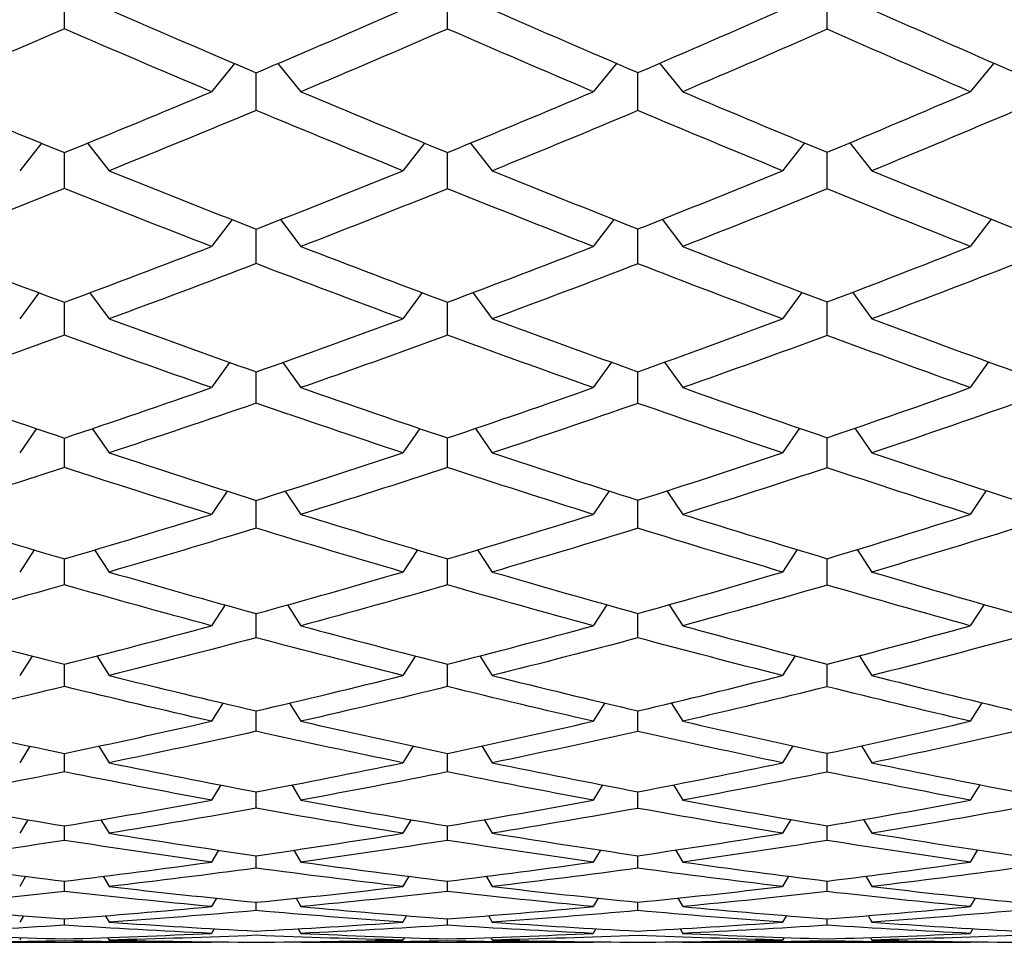
# Paper-space layout '_Left' of a CAD drawing. Units: millimetres. Extents: x -22 to 308, y -8 to 45.
# Drawn here: x 295 to 303, y -4 to 3 of the extents above; entities that cross this region are included whole.
import ezdxf

# ---------------------------------------------------------------- set-up
doc = ezdxf.new("R2010")
doc.units = ezdxf.units.MM

psp = doc.layouts.new('_Left')

# ---------------------------------------------------------------- linework, layer by layer
at = {"color": 7, "linetype": 'Continuous', "lineweight": 25}
for p, q in [((295.2583, 2.7812), (295.2584, 3.0833)), ((298.2274, 2.7803), (298.2276, 3.0843)), ((301.169, 2.7784), (301.1693, 3.0862)), ((296.577, 2.5129), (296.3989, 2.2947)), ((296.9133, 2.5132), (297.0917, 2.2947)), ((299.5359, 2.5143), (299.3566, 2.2947)), ((299.7028, 2.1483), (299.703, 2.4426)), ((299.8697, 2.5149), (300.0495, 2.2947)), ((302.4591, 2.5168), (302.2778, 2.2947)), ((296.7452, 2.1496), (296.7453, 2.4412)), ((295.0798, 1.8958), (294.912, 1.6824)), ((295.4368, 1.896), (295.6048, 1.6824)), ((298.0497, 1.8967), (297.8812, 1.6824)), ((298.4052, 1.8971), (298.574, 1.6824)), ((300.9929, 1.8986), (300.8229, 1.6824)), ((301.3452, 1.8993), (301.5157, 1.6824)), ((295.2583, 1.5435), (295.2584, 1.8227)), ((298.2274, 1.5426), (298.2275, 1.8236)), ((301.169, 1.5409), (301.1692, 1.8254)), ((296.5572, 1.304), (296.3989, 1.0955)), ((296.9331, 1.3043), (297.0917, 1.0955)), ((299.516, 1.3054), (299.3566, 1.0955)), ((299.8897, 1.3059), (300.0495, 1.0955)), ((302.439, 1.3078), (302.2778, 1.0955)), ((296.7452, 0.9623), (296.7452, 1.2301)), ((299.7028, 0.9611), (299.703, 1.2314)), ((295.0606, 0.7371), (294.912, 0.535)), ((295.456, 0.7374), (295.6048, 0.535)), ((298.0304, 0.738), (297.8812, 0.535)), ((298.4244, 0.7385), (298.574, 0.535)), ((300.9736, 0.7399), (300.8229, 0.535)), ((301.3646, 0.7406), (301.5157, 0.535)), ((295.2583, 0.4084), (295.2584, 0.6631)), ((298.2274, 0.4076), (298.2275, 0.6639)), ((301.169, 0.4061), (301.1692, 0.6655)), ((296.5385, 0.1974), (296.3989, 0.0017)), ((296.9518, 0.1978), (297.0917, 0.0017)), ((299.4972, 0.1988), (299.3566, 0.0017)), ((299.9084, 0.1994), (300.0495, 0.0017)), ((302.4201, 0.2011), (302.2778, 0.0017)), ((296.7452, -0.1186), (296.7452, 0.1237)), ((299.7028, -0.1198), (299.7029, 0.1249)), ((295.0424, -0.3156), (294.912, -0.5034)), ((295.4742, -0.3153), (295.6048, -0.5034)), ((298.0122, -0.3147), (297.8812, -0.5034)), ((298.4426, -0.3142), (298.574, -0.5034)), ((300.9552, -0.3129), (300.8229, -0.5034)), ((301.3829, -0.3122), (301.5157, -0.5034)), ((295.2583, -0.6169), (295.2584, -0.3884)), ((298.2274, -0.6176), (298.2275, -0.3877)), ((301.169, -0.619), (301.1692, -0.3862)), ((296.5207, -0.7998), (296.3989, -0.9798)), ((296.9696, -0.7994), (297.0917, -0.9798)), ((299.4794, -0.7985), (299.3566, -0.9798)), ((299.9263, -0.7979), (300.0495, -0.9798)), ((302.4021, -0.7963), (302.2778, -0.9798)), ((296.7452, -1.0867), (296.7452, -0.8713)), ((299.7028, -1.0877), (299.7029, -0.8702)), ((295.025, -1.2557), (294.912, -1.4265)), ((295.4916, -1.2554), (295.6048, -1.4265)), ((297.9947, -1.2549), (297.8812, -1.4265)), ((298.4601, -1.2544), (298.574, -1.4265)), ((300.9376, -1.2532), (300.8229, -1.4265)), ((301.4006, -1.2525), (301.5157, -1.4265)), ((295.2583, -1.5262), (295.2584, -1.3252)), ((298.2274, -1.5268), (298.2275, -1.3246)), ((301.169, -1.5281), (301.1692, -1.3233)), ((302.3846, -1.6781), (302.2778, -1.843)), ((296.5036, -1.6814), (296.3989, -1.843)), ((296.7452, -1.9358), (296.7452, -1.7486)), ((296.9867, -1.681), (297.0917, -1.843)), ((299.4621, -1.6802), (299.3566, -1.843)), ((299.7028, -1.9366), (299.7029, -1.7477)), ((299.9436, -1.6796), (300.0495, -1.843)), ((295.0081, -2.0774), (294.912, -2.2286)), ((295.5085, -2.0771), (295.6048, -2.2286)), ((297.9778, -2.0767), (297.8812, -2.2286)), ((298.4771, -2.0761), (298.574, -2.2286)), ((300.9205, -2.0751), (300.8229, -2.2286)), ((301.4177, -2.0744), (301.5157, -2.2286)), ((295.2583, -2.3138), (295.2584, -2.1416)), ((298.2274, -2.3144), (298.2275, -2.1411)), ((301.169, -2.3154), (301.1691, -2.14)), ((299.4452, -2.4409), (299.3566, -2.5827)), ((299.9605, -2.4402), (300.0495, -2.5827)), ((302.3676, -2.439), (302.2778, -2.5827)), ((296.4868, -2.4419), (296.3989, -2.5827)), ((296.7452, -2.6607), (296.7452, -2.5029)), ((297.0035, -2.4415), (297.0917, -2.5827)), ((299.7028, -2.6614), (299.7029, -2.5021)), ((294.9915, -2.7755), (294.912, -2.9047)), ((295.5251, -2.7752), (295.6048, -2.9047)), ((297.9611, -2.7749), (297.8812, -2.9047)), ((298.4938, -2.7743), (298.574, -2.9047)), ((300.9036, -2.7735), (300.8229, -2.9047)), ((301.4346, -2.7728), (301.5157, -2.9047)), ((295.2583, -2.975), (295.2583, -2.8326)), ((298.2274, -2.9754), (298.2275, -2.8322)), ((301.169, -2.9763), (301.1691, -2.8312)), ((296.4702, -3.0766), (296.3989, -3.1941)), ((297.0201, -3.0762), (297.0917, -3.1941)), ((299.4285, -3.0757), (299.3566, -3.1941)), ((299.9772, -3.0751), (300.0495, -3.1941)), ((302.3507, -3.0741), (302.2778, -3.1941)), ((296.7452, -3.2569), (296.7452, -3.1295)), ((299.7028, -3.2575), (299.7029, -3.1289)), ((294.9749, -3.3457), (294.912, -3.4506)), ((295.5417, -3.3454), (295.6048, -3.4506)), ((297.9444, -3.3452), (297.8812, -3.4506)), ((298.5105, -3.3447), (298.574, -3.4506)), ((300.8869, -3.344), (300.8229, -3.4506)), ((301.4514, -3.3434), (301.5157, -3.4506)), ((295.2583, -3.5055), (295.2583, -3.3939)), ((298.2274, -3.5059), (298.2275, -3.3935)), ((301.169, -3.5065), (301.1691, -3.3928)), ((296.4536, -3.5816), (296.3989, -3.6737)), ((297.0367, -3.5811), (297.0917, -3.6737)), ((299.4118, -3.5808), (299.3566, -3.6737)), ((299.994, -3.5802), (300.0495, -3.6737)), ((302.3337, -3.5795), (302.2778, -3.6737)), ((296.7452, -3.7209), (296.7452, -3.6247)), ((299.7028, -3.7213), (299.7028, -3.6242)), ((294.9582, -3.7845), (294.912, -3.863)), ((295.5584, -3.7842), (295.6048, -3.863)), ((297.9276, -3.7841), (297.8812, -3.863)), ((298.5273, -3.7836), (298.574, -3.863)), ((300.8699, -3.7832), (300.8229, -3.863)), ((301.4684, -3.7826), (301.5157, -3.863)), ((295.2583, -3.9022), (295.2583, -3.822)), ((298.2274, -3.9025), (298.2274, -3.8217)), ((301.169, -3.903), (301.1691, -3.8212)), ((296.4367, -3.9537), (296.3989, -4.0184)), ((297.0536, -3.9532), (297.0917, -4.0184)), ((299.3948, -3.9531), (299.3566, -4.0184)), ((300.011, -3.9526), (300.0495, -4.0184)), ((302.3165, -3.9522), (302.2778, -4.0184)), ((296.7452, -4.0497), (296.7452, -3.9852)), ((299.7028, -4.05), (299.7028, -3.9849)), ((294.9411, -4.0892), (294.912, -4.1394)), ((295.2583, -4.1627), (295.2583, -4.1143)), ((295.5754, -4.0889), (295.6048, -4.1394)), ((297.9105, -4.089), (297.8812, -4.1394)), ((298.2274, -4.1628), (298.2274, -4.1141)), ((298.5444, -4.0885), (298.574, -4.1394)), ((300.8526, -4.0884), (300.8229, -4.1394)), ((301.169, -4.1631), (301.1691, -4.1138)), ((301.4858, -4.0878), (301.5157, -4.1394)), ((296.4194, -4.1907), (296.3989, -4.226)), ((297.071, -4.1903), (297.0917, -4.226)), ((299.3773, -4.1903), (299.3566, -4.226)), ((300.0285, -4.1899), (300.0495, -4.226)), ((302.2988, -4.1898), (302.2778, -4.226)), ((294.9235, -4.2581), (294.912, -4.278)), ((295.5931, -4.2577), (295.6048, -4.278)), ((297.8928, -4.258), (297.8812, -4.278)), ((298.5622, -4.2576), (298.574, -4.278)), ((300.8347, -4.2577), (300.8229, -4.278)), ((301.5037, -4.2573), (301.5157, -4.278)), ((294.1156, -4.2954), (296.3989, -4.2954)), ((297.0917, -4.2954), (299.3566, -4.2954)), ((300.0495, -4.2954), (302.2778, -4.2954))]:
    psp.add_line(p, q, dxfattribs=at)
for points in [[(295.6048, 2.9316), (295.9855, 2.7657), (296.3656, 2.6022), (296.7452, 2.4411)], [(296.7452, 2.4411), (297.1248, 2.6025), (297.5035, 2.766), (297.8812, 2.9316)], [(298.574, 2.9316), (298.9508, 2.7663), (299.3271, 2.6033), (299.7028, 2.4425)], [(299.7028, 2.4425), (300.0777, 2.6034), (300.4511, 2.7665), (300.8229, 2.9316)], [(301.5157, 2.9316), (301.887, 2.7667), (302.2563, 2.6045), (302.6238, 2.4449)], [(295.2583, 2.7812), (294.8775, 2.6167), (294.4966, 2.4545), (294.1156, 2.2947)], [(296.3989, 2.2947), (296.0192, 2.4545), (295.639, 2.6167), (295.2583, 2.7812)], [(298.2274, 2.7803), (297.8498, 2.6163), (297.4712, 2.4544), (297.0917, 2.2947)], [(299.3566, 2.2947), (298.9812, 2.4542), (298.6048, 2.616), (298.2274, 2.7803)], [(301.169, 2.7784), (300.7972, 2.615), (300.4241, 2.4538), (300.0495, 2.2947)], [(302.2778, 2.2947), (301.9107, 2.4531), (301.5411, 2.6143), (301.169, 2.7784)], [(294.1156, 2.2947), (294.4963, 2.1351), (294.8772, 1.9777), (295.2583, 1.8227)], [(295.2583, 1.8227), (295.6392, 1.9777), (296.0194, 2.1351), (296.3989, 2.2947)], [(297.0917, 2.2947), (297.4716, 2.1349), (297.8502, 1.9778), (298.2274, 1.8235)], [(298.2274, 1.8235), (298.6051, 1.9783), (298.9815, 2.1354), (299.3566, 2.2947)], [(300.0495, 2.2947), (300.424, 2.1357), (300.7972, 1.9792), (301.169, 1.8253)], [(301.169, 1.8253), (301.5404, 1.9796), (301.91, 2.1361), (302.2778, 2.2947)], [(296.7452, 2.1496), (296.3657, 1.9916), (295.9856, 1.8358), (295.6048, 1.6824)], [(297.8812, 1.6824), (297.5038, 1.8354), (297.1251, 1.9911), (296.7452, 2.1496)], [(299.7028, 2.1483), (299.3277, 1.9907), (298.9514, 1.8354), (298.574, 1.6824)], [(300.8229, 1.6824), (300.4511, 1.835), (300.0777, 1.9903), (299.7028, 2.1483)], [(302.6238, 2.146), (302.2562, 1.9893), (301.8868, 1.8347), (301.5157, 1.6824)], [(295.6048, 1.6824), (295.9855, 1.529), (296.3656, 1.3782), (296.7452, 1.2301)], [(296.7452, 1.2301), (297.1248, 1.3785), (297.5035, 1.5292), (297.8812, 1.6824)], [(298.574, 1.6824), (298.9508, 1.5296), (299.3271, 1.3792), (299.7028, 1.2313)], [(299.7028, 1.2313), (300.0777, 1.3794), (300.4511, 1.5297), (300.8229, 1.6824)], [(301.5157, 1.6824), (301.8872, 1.5299), (302.2566, 1.3803), (302.6238, 1.2335)], [(295.2583, 1.5435), (294.8778, 1.3917), (294.4969, 1.2424), (294.1156, 1.0955)], [(296.3989, 1.0955), (296.0192, 1.2422), (295.639, 1.3916), (295.2583, 1.5435)], [(298.2274, 1.5426), (297.8498, 1.3912), (297.4712, 1.2421), (297.0917, 1.0955)], [(299.3566, 1.0955), (298.9807, 1.2421), (298.6043, 1.3911), (298.2274, 1.5426)], [(301.169, 1.5409), (300.7972, 1.3901), (300.4241, 1.2416), (300.0495, 1.0955)], [(302.2778, 1.0955), (301.9103, 1.2411), (301.5407, 1.3895), (301.169, 1.5409)], [(294.1156, 1.0955), (294.4963, 0.9489), (294.8772, 0.8047), (295.2583, 0.663)], [(295.2583, 0.663), (295.6392, 0.8047), (296.0194, 0.9489), (296.3989, 1.0955)], [(297.0917, 1.0955), (297.4716, 0.9487), (297.8502, 0.8048), (298.2274, 0.6638)], [(298.2274, 0.6638), (298.6051, 0.8053), (298.9815, 0.9492), (299.3566, 1.0955)], [(300.0495, 1.0955), (300.424, 0.9494), (300.7972, 0.8061), (301.169, 0.6655)], [(301.169, 0.6655), (301.5404, 0.8064), (301.91, 0.9498), (302.2778, 1.0955)], [(296.7452, 0.9623), (296.3657, 0.8174), (295.9856, 0.6749), (295.6048, 0.535)], [(297.8812, 0.535), (297.5038, 0.6746), (297.1251, 0.817), (296.7452, 0.9623)], [(299.7028, 0.9611), (299.3277, 0.8166), (298.9514, 0.6746), (298.574, 0.535)], [(300.8229, 0.535), (300.4508, 0.6743), (300.0774, 0.8164), (299.7028, 0.9611)], [(302.6238, 0.959), (302.2562, 0.8153), (301.8868, 0.6739), (301.5157, 0.535)], [(295.6048, 0.535), (295.9855, 0.3951), (296.3656, 0.258), (296.7452, 0.1237)], [(296.7452, 0.1237), (297.1248, 0.2582), (297.5035, 0.3953), (297.8812, 0.535)], [(298.574, 0.535), (298.9508, 0.3957), (299.3271, 0.2589), (299.7028, 0.1248)], [(299.7028, 0.1248), (300.0777, 0.259), (300.4511, 0.3958), (300.8229, 0.535)], [(301.5157, 0.535), (301.8872, 0.3959), (302.2566, 0.2598), (302.6238, 0.1268)], [(295.2583, 0.4084), (294.8778, 0.2702), (294.4969, 0.1347), (294.1156, 0.0017)], [(296.3989, 0.0017), (296.0192, 0.1345), (295.639, 0.2701), (295.2583, 0.4084)], [(298.2274, 0.4076), (297.8498, 0.2698), (297.4712, 0.1345), (297.0917, 0.0017)], [(299.3566, 0.0017), (298.9807, 0.1344), (298.6043, 0.2697), (298.2274, 0.4076)], [(301.169, 0.4061), (300.7972, 0.2688), (300.4241, 0.134), (300.0495, 0.0017)], [(302.2778, 0.0017), (301.9103, 0.1335), (301.5407, 0.2683), (301.169, 0.4061)], [(294.1156, 0.0017), (294.4963, -0.131), (294.8772, -0.261), (295.2583, -0.3884)], [(295.2583, -0.3884), (295.6392, -0.261), (296.0194, -0.131), (296.3989, 0.0017)], [(297.0917, 0.0017), (297.4716, -0.1311), (297.8502, -0.2609), (298.2274, -0.3877)], [(298.2274, -0.3877), (298.6051, -0.2605), (298.9815, -0.1307), (299.3566, 0.0017)], [(300.0495, 0.0017), (300.424, -0.1305), (300.7972, -0.2598), (301.169, -0.3862)], [(301.169, -0.3862), (301.5402, -0.2595), (301.9098, -0.1302), (302.2778, 0.0017)], [(296.7452, -0.1186), (296.3657, -0.2496), (295.9856, -0.3779), (295.6048, -0.5034)], [(297.8812, -0.5034), (297.5038, -0.3782), (297.1251, -0.2499), (296.7452, -0.1186)], [(299.7028, -0.1198), (299.3277, -0.2503), (298.9514, -0.3782), (298.574, -0.5034)], [(300.8229, -0.5034), (300.4508, -0.3784), (300.0774, -0.2505), (299.7028, -0.1198)], [(302.6238, -0.1217), (302.2562, -0.2515), (301.8868, -0.3788), (301.5157, -0.5034)], [(295.6048, -0.5034), (295.9855, -0.629), (296.3656, -0.7516), (296.7452, -0.8713)], [(296.7452, -0.8713), (297.1248, -0.7514), (297.5035, -0.6288), (297.8812, -0.5034)], [(298.574, -0.5034), (298.9508, -0.6285), (299.3271, -0.7508), (299.7028, -0.8703)], [(299.7028, -0.8703), (300.0776, -0.7507), (300.451, -0.6284), (300.8229, -0.5034)], [(301.5157, -0.5034), (301.8872, -0.6283), (302.2566, -0.7499), (302.6238, -0.8685)], [(295.2583, -0.6169), (294.8778, -0.7406), (294.4969, -0.8616), (294.1156, -0.9798)], [(296.3989, -0.9798), (296.0192, -0.8617), (295.639, -0.7408), (295.2583, -0.6169)], [(298.2274, -0.6176), (297.8498, -0.7411), (297.4712, -0.8618), (297.0917, -0.9798)], [(299.3566, -0.9798), (298.9807, -0.8618), (298.6043, -0.7411), (298.2274, -0.6176)], [(301.169, -0.619), (300.7972, -0.742), (300.4241, -0.8622), (300.0495, -0.9798)], [(302.2778, -0.9798), (301.9103, -0.8626), (301.5407, -0.7424), (301.169, -0.619)], [(294.1156, -0.9798), (294.4967, -1.0979), (294.8776, -1.213), (295.2583, -1.3252)], [(295.2583, -1.3252), (295.6392, -1.2129), (296.0194, -1.0977), (296.3989, -0.9798)], [(297.0917, -0.9798), (297.4716, -1.0979), (297.8502, -1.2128), (298.2274, -1.3246)], [(298.2274, -1.3246), (298.6051, -1.2124), (298.9815, -1.0975), (299.3566, -0.9798)], [(300.0495, -0.9798), (300.424, -1.0973), (300.7972, -1.2118), (301.169, -1.3233)], [(301.169, -1.3233), (301.5404, -1.2115), (301.91, -1.097), (302.2778, -0.9798)], [(296.7452, -1.0867), (296.3657, -1.2028), (295.9856, -1.3161), (295.6048, -1.4265)], [(297.8812, -1.4265), (297.5038, -1.3164), (297.1251, -1.2031), (296.7452, -1.0867)], [(299.7028, -1.0877), (299.3277, -1.2034), (298.9514, -1.3164), (298.574, -1.4265)], [(300.8229, -1.4265), (300.4508, -1.3166), (300.0774, -1.2036), (299.7028, -1.0877)], [(302.6238, -1.0893), (302.2561, -1.2045), (301.8868, -1.3169), (301.5157, -1.4265)], [(295.6048, -1.4265), (295.985, -1.5368), (296.3652, -1.6442), (296.7452, -1.7486)], [(296.7452, -1.7486), (297.1249, -1.6441), (297.5036, -1.5367), (297.8812, -1.4265)], [(298.574, -1.4265), (298.9508, -1.5365), (299.3271, -1.6436), (299.7028, -1.7477)], [(299.7028, -1.7477), (300.0777, -1.6435), (300.4511, -1.5364), (300.8229, -1.4265)], [(301.5157, -1.4265), (301.8872, -1.5363), (302.2566, -1.6429), (302.6238, -1.7462)], [(295.2583, -1.5262), (294.8778, -1.6347), (294.4969, -1.7403), (294.1156, -1.843)], [(296.3989, -1.843), (296.0192, -1.7405), (295.639, -1.6348), (295.2583, -1.5262)], [(298.2274, -1.5268), (297.8498, -1.6351), (297.4712, -1.7405), (297.0917, -1.843)], [(299.3566, -1.843), (298.9807, -1.7405), (298.6043, -1.6351), (298.2274, -1.5268)], [(301.169, -1.5281), (300.7973, -1.6359), (300.4241, -1.7409), (300.0495, -1.843)], [(302.2778, -1.843), (301.9103, -1.7412), (301.5407, -1.6362), (301.169, -1.5281)], [(294.1156, -1.843), (294.4969, -1.9457), (294.8778, -2.0452), (295.2583, -2.1416)], [(295.2583, -2.1416), (295.6393, -2.045), (296.0195, -1.9455), (296.3989, -1.843)], [(297.0917, -1.843), (297.4701, -1.9452), (297.8487, -2.0446), (298.2274, -2.1411)], [(298.2274, -2.1411), (298.6051, -2.0447), (298.9816, -1.9453), (299.3566, -1.843)], [(300.0495, -1.843), (300.424, -1.9451), (300.7972, -2.0441), (301.169, -2.14)], [(301.169, -2.14), (301.5405, -2.0439), (301.9101, -1.9449), (302.2778, -1.843)], [(296.7452, -1.9358), (296.3657, -2.0363), (295.9856, -2.134), (295.6048, -2.2286)], [(297.8812, -2.2286), (297.5038, -2.1342), (297.1251, -2.0366), (296.7452, -1.9358)], [(299.7028, -1.9366), (299.3278, -2.0369), (298.9515, -2.1342), (298.574, -2.2286)], [(300.8229, -2.2286), (300.4508, -2.1344), (300.0774, -2.0371), (299.7028, -1.9366)], [(302.6238, -1.9381), (302.2562, -2.0378), (301.8869, -2.1346), (301.5157, -2.2286)], [(295.6048, -2.2286), (295.9853, -2.3232), (296.3655, -2.4146), (296.7452, -2.5029)], [(296.7452, -2.5029), (297.1249, -2.4145), (297.5036, -2.323), (297.8812, -2.2286)], [(298.574, -2.2286), (298.9512, -2.3229), (299.3274, -2.4141), (299.7028, -2.5022)], [(299.7028, -2.5022), (300.0777, -2.4139), (300.4511, -2.3227), (300.8229, -2.2286)], [(301.5157, -2.2286), (301.8872, -2.3226), (302.2566, -2.4134), (302.6238, -2.5009)], [(295.2583, -2.3138), (294.8778, -2.4065), (294.4969, -2.4961), (294.1156, -2.5827)], [(296.3989, -2.5827), (296.0197, -2.4963), (295.6395, -2.4067), (295.2583, -2.3138)], [(298.2274, -2.3144), (297.8498, -2.4068), (297.4713, -2.4962), (297.0917, -2.5827)], [(299.3566, -2.5827), (298.9807, -2.4963), (298.6043, -2.4068), (298.2274, -2.3144)], [(301.169, -2.3154), (300.7973, -2.4075), (300.4241, -2.4966), (300.0495, -2.5827)], [(302.2778, -2.5827), (301.9103, -2.4969), (301.5407, -2.4078), (301.169, -2.3154)], [(294.1156, -2.5827), (294.497, -2.6692), (294.878, -2.7526), (295.2583, -2.8326)], [(295.2583, -2.8326), (295.6393, -2.7524), (296.0195, -2.6691), (296.3989, -2.5827)], [(297.0917, -2.5827), (297.4703, -2.6689), (297.8488, -2.752), (298.2274, -2.8322)], [(298.2274, -2.8322), (298.6051, -2.7521), (298.9815, -2.6689), (299.3566, -2.5827)], [(300.0495, -2.5827), (300.4246, -2.6689), (300.7978, -2.7517), (301.169, -2.8312)], [(301.169, -2.8312), (301.5404, -2.7514), (301.91, -2.6685), (302.2778, -2.5827)], [(296.7452, -2.6607), (296.3658, -2.7451), (295.9856, -2.8264), (295.6048, -2.9047)], [(297.8812, -2.9047), (297.5023, -2.8264), (297.1236, -2.745), (296.7452, -2.6607)], [(299.7028, -2.6614), (299.3277, -2.7455), (298.9515, -2.8266), (298.574, -2.9047)], [(300.8229, -2.9047), (300.4508, -2.8268), (300.0774, -2.7457), (299.7028, -2.6614)], [(302.6238, -2.6626), (302.2562, -2.7463), (301.8868, -2.827), (301.5157, -2.9047)], [(295.2583, -2.975), (294.8778, -3.0512), (294.4969, -3.1243), (294.1156, -3.1941)], [(296.3989, -3.1941), (296.0199, -3.1245), (295.6397, -3.0514), (295.2583, -2.975)], [(295.6048, -2.9047), (295.9857, -2.9829), (296.3658, -3.0579), (296.7452, -3.1296)], [(296.7452, -3.1296), (297.1248, -3.0577), (297.5035, -2.9828), (297.8812, -2.9047)], [(298.2274, -2.9754), (297.8497, -3.0515), (297.4712, -3.1244), (297.0917, -3.1941)], [(299.3566, -3.1941), (298.9811, -3.1245), (298.6047, -3.0515), (298.2274, -2.9754)], [(298.574, -2.9047), (298.9513, -2.9827), (299.3275, -3.0574), (299.7028, -3.1289)], [(299.7028, -3.1289), (300.0777, -3.0573), (300.4511, -2.9825), (300.8229, -2.9047)], [(301.5157, -2.9047), (301.8871, -2.9824), (302.2565, -3.0568), (302.6238, -3.1279)], [(301.169, -2.9763), (300.7972, -3.052), (300.424, -3.1246), (300.0495, -3.1941)], [(302.2778, -3.1941), (301.9103, -3.1249), (301.5406, -3.0522), (301.169, -2.9763)], [(294.1156, -3.1941), (294.4971, -3.2641), (294.878, -3.3307), (295.2583, -3.3939)], [(295.2583, -3.3939), (295.6391, -3.3305), (296.0193, -3.2639), (296.3989, -3.1941)], [(297.0917, -3.1941), (297.4705, -3.2638), (297.8491, -3.3303), (298.2274, -3.3935)], [(298.2274, -3.3935), (298.6051, -3.3302), (298.9815, -3.2638), (299.3566, -3.1941)], [(300.0495, -3.1941), (300.4246, -3.2638), (300.7978, -3.33), (301.169, -3.3928)], [(301.169, -3.3928), (301.5404, -3.3297), (301.91, -3.2635), (302.2778, -3.1941)], [(296.7452, -3.2569), (296.3656, -3.3247), (295.9855, -3.3893), (295.6048, -3.4506)], [(297.8812, -3.4506), (297.5026, -3.3892), (297.1239, -3.3247), (296.7452, -3.2569)], [(299.7028, -3.2575), (299.3276, -3.3251), (298.9513, -3.3894), (298.574, -3.4506)], [(300.8229, -3.4506), (300.4515, -3.3896), (300.0781, -3.3253), (299.7028, -3.2575)], [(302.6238, -3.2585), (302.2562, -3.3257), (301.8868, -3.3897), (301.5157, -3.4506)], [(295.2583, -3.5055), (294.8777, -3.5649), (294.4968, -3.6209), (294.1156, -3.6737)], [(296.3989, -3.6737), (296.02, -3.6211), (295.6398, -3.565), (295.2583, -3.5055)], [(295.6048, -3.4506), (295.9858, -3.512), (296.366, -3.57), (296.7452, -3.6247)], [(296.7452, -3.6247), (297.1248, -3.5699), (297.5035, -3.5119), (297.8812, -3.4506)], [(298.2274, -3.5059), (297.8496, -3.5651), (297.471, -3.621), (297.0917, -3.6737)], [(299.3566, -3.6737), (298.9812, -3.6211), (298.6048, -3.5651), (298.2274, -3.5059)], [(298.574, -3.4506), (298.9513, -3.5118), (299.3276, -3.5696), (299.7028, -3.6242)], [(299.7028, -3.6242), (300.0777, -3.5695), (300.4511, -3.5117), (300.8229, -3.4506)], [(301.169, -3.5065), (300.7972, -3.5655), (300.4241, -3.6212), (300.0495, -3.6737)], [(302.2778, -3.6737), (301.9111, -3.6215), (301.5415, -3.5658), (301.169, -3.5065)], [(301.5157, -3.4506), (301.8872, -3.5116), (302.2565, -3.5692), (302.6238, -3.6234)], [(294.1156, -3.6737), (294.4963, -3.7264), (294.8772, -3.7758), (295.2583, -3.822)], [(295.2583, -3.822), (295.6392, -3.7758), (296.0194, -3.7264), (296.3989, -3.6737)], [(296.7452, -3.7209), (296.3655, -3.7716), (295.9853, -3.819), (295.6048, -3.863)], [(297.8812, -3.863), (297.5028, -3.819), (297.1241, -3.7716), (296.7452, -3.7209)], [(297.0917, -3.6737), (297.4706, -3.7263), (297.8492, -3.7757), (298.2274, -3.8217)], [(298.2274, -3.8217), (298.6051, -3.7756), (298.9815, -3.7263), (299.3566, -3.6737)], [(299.7028, -3.7213), (299.3277, -3.7718), (298.9514, -3.8191), (298.574, -3.863)], [(300.8229, -3.863), (300.4514, -3.8192), (300.078, -3.772), (299.7028, -3.7213)], [(300.0495, -3.6737), (300.4245, -3.7263), (300.7977, -3.7754), (301.169, -3.8212)], [(301.169, -3.8212), (301.5404, -3.7753), (301.91, -3.7261), (302.2778, -3.6737)], [(302.6238, -3.7221), (302.2562, -3.7723), (301.8868, -3.8193), (301.5157, -3.863)], [(295.6048, -3.863), (295.9855, -3.9071), (296.3656, -3.9478), (296.7452, -3.9852)], [(296.7452, -3.9852), (297.1248, -3.9478), (297.5035, -3.9071), (297.8812, -3.863)], [(298.574, -3.863), (298.9513, -3.907), (299.3275, -3.9476), (299.7028, -3.9849)], [(299.7028, -3.9849), (300.0777, -3.9475), (300.4511, -3.9069), (300.8229, -3.863)], [(301.5157, -3.863), (301.887, -3.9068), (302.2564, -3.9473), (302.6238, -3.9843)], [(295.2583, -3.9022), (294.8776, -3.9443), (294.4966, -3.983), (294.1156, -4.0184)], [(296.3989, -4.0184), (296.0199, -3.9831), (295.6397, -3.9444), (295.2583, -3.9022)], [(298.2274, -3.9025), (297.8498, -3.9444), (297.4712, -3.983), (297.0917, -4.0184)], [(299.3566, -4.0184), (298.9812, -3.9831), (298.6048, -3.9445), (298.2274, -3.9025)], [(301.169, -3.903), (300.7972, -3.9447), (300.4241, -3.9832), (300.0495, -4.0184)], [(302.2778, -4.0184), (301.9108, -3.9833), (301.5412, -3.9449), (301.169, -3.903)], [(294.1156, -4.0184), (294.4963, -4.0537), (294.8772, -4.0857), (295.2583, -4.1143)], [(295.2583, -4.1143), (295.6392, -4.0857), (296.0194, -4.0537), (296.3989, -4.0184)], [(297.0917, -4.0184), (297.4716, -4.0537), (297.8502, -4.0856), (298.2274, -4.1141)], [(298.2274, -4.1141), (298.6051, -4.0855), (298.9815, -4.0536), (299.3566, -4.0184)], [(300.0495, -4.0184), (300.4243, -4.0536), (300.7975, -4.0854), (301.169, -4.1138)], [(301.169, -4.1138), (301.5404, -4.0853), (301.91, -4.0535), (302.2778, -4.0184)], [(296.7452, -4.0497), (296.3657, -4.0829), (295.9856, -4.1128), (295.6048, -4.1394)], [(297.8812, -4.1394), (297.5029, -4.1129), (297.1242, -4.0829), (296.7452, -4.0497)], [(299.7028, -4.05), (299.3277, -4.0831), (298.9514, -4.1129), (298.574, -4.1394)], [(300.8229, -4.1394), (300.4512, -4.113), (300.0778, -4.0832), (299.7028, -4.05)], [(302.6238, -4.0504), (302.2562, -4.0834), (301.8868, -4.113), (301.5157, -4.1394)], [(295.2583, -4.1627), (294.8778, -4.1871), (294.4969, -4.2083), (294.1156, -4.226)], [(296.3989, -4.226), (296.0192, -4.2083), (295.639, -4.1872), (295.2583, -4.1627)], [(295.6048, -4.1394), (295.9855, -4.166), (296.3656, -4.1891), (296.7452, -4.2089)], [(296.7452, -4.2089), (297.1248, -4.1891), (297.5035, -4.1659), (297.8812, -4.1394)], [(298.2274, -4.1628), (297.8498, -4.1872), (297.4712, -4.2083), (297.0917, -4.226)], [(299.3566, -4.226), (298.9811, -4.2083), (298.6047, -4.1872), (298.2274, -4.1628)], [(298.574, -4.1394), (298.9508, -4.1659), (299.3271, -4.189), (299.7028, -4.2087)], [(299.7028, -4.2087), (300.0777, -4.189), (300.4511, -4.1658), (300.8229, -4.1394)], [(301.169, -4.1631), (300.7972, -4.1874), (300.4241, -4.2084), (300.0495, -4.226)], [(302.2778, -4.226), (301.9104, -4.2084), (301.5408, -4.1875), (301.169, -4.1631)], [(301.5157, -4.1394), (301.8868, -4.1658), (302.2562, -4.1888), (302.6238, -4.2084)], [(294.1156, -4.226), (294.4963, -4.2437), (294.8772, -4.2581), (295.2583, -4.269)], [(295.2583, -4.269), (295.6392, -4.2581), (296.0194, -4.2437), (296.3989, -4.226)], [(296.7452, -4.2412), (296.3657, -4.2569), (295.9856, -4.2692), (295.6048, -4.278)], [(297.8812, -4.278), (297.5038, -4.2692), (297.1251, -4.2569), (296.7452, -4.2412)], [(297.0917, -4.226), (297.4716, -4.2437), (297.8502, -4.258), (298.2274, -4.269)], [(298.2274, -4.269), (298.6051, -4.258), (298.9815, -4.2437), (299.3566, -4.226)], [(299.7028, -4.2414), (299.3277, -4.257), (298.9514, -4.2692), (298.574, -4.278)], [(300.8229, -4.278), (300.451, -4.2692), (300.0776, -4.257), (299.7028, -4.2414)], [(300.0495, -4.226), (300.424, -4.2437), (300.7972, -4.2579), (301.169, -4.2688)], [(301.169, -4.2688), (301.5404, -4.2579), (301.91, -4.2436), (302.2778, -4.226)], [(302.6238, -4.2416), (302.2562, -4.2571), (301.8868, -4.2692), (301.5157, -4.278)], [(295.2583, -4.2852), (294.8778, -4.292), (294.4969, -4.2954), (294.1156, -4.2954)], [(296.3989, -4.2954), (296.0192, -4.2954), (295.639, -4.292), (295.2583, -4.2852)], [(295.6048, -4.278), (295.9855, -4.2869), (296.3656, -4.2924), (296.7452, -4.2944)], [(296.7452, -4.2944), (297.1248, -4.2924), (297.5035, -4.2869), (297.8812, -4.278)], [(298.2274, -4.2852), (297.8498, -4.292), (297.4712, -4.2954), (297.0917, -4.2954)], [(299.3566, -4.2954), (298.9807, -4.2954), (298.6043, -4.292), (298.2274, -4.2852)], [(298.574, -4.278), (298.9508, -4.2869), (299.3271, -4.2923), (299.7028, -4.2944)], [(299.7028, -4.2944), (300.0777, -4.2923), (300.4511, -4.2869), (300.8229, -4.278)], [(301.169, -4.2853), (300.7972, -4.292), (300.4241, -4.2954), (300.0495, -4.2954)], [(302.2778, -4.2954), (301.9101, -4.2954), (301.5405, -4.292), (301.169, -4.2853)], [(301.5157, -4.278), (301.8872, -4.2868), (302.2566, -4.2923), (302.6238, -4.2944)]]:
    psp.add_open_spline(points, degree=3, dxfattribs=at)

doc.saveas('drawing.dxf')
